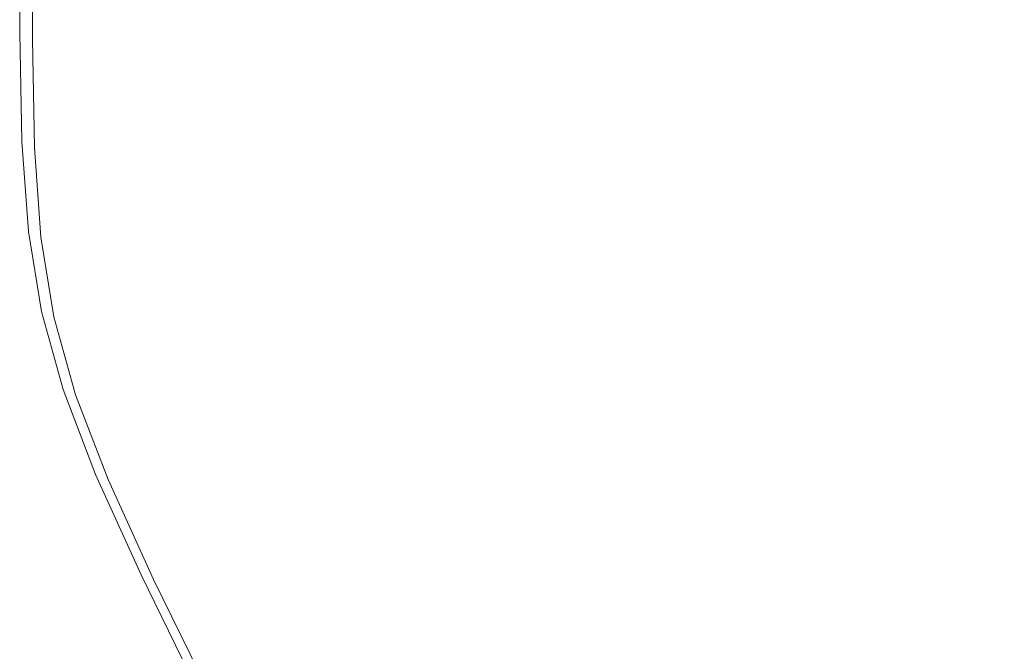
# Model space of a CAD drawing. Extents: x -1693 to 2, y -1095 to 0.
# Drawn here: x -1693 to -1611, y -403 to -351 of the extents above; entities that cross this region are included whole.
import ezdxf

# ---------------------------------------------------------------- set-up
doc = ezdxf.new("R2010")
doc.units = 0
doc.header["$LTSCALE"] = 500
doc.header["$MEASUREMENT"] = 0
doc.layers.add('RIMA_CERAMIKA', color=7, linetype='Continuous')

msp = doc.modelspace()

# ---------------------------------------------------------------- linework, layer by layer
at = {"layer": 'RIMA_CERAMIKA', "lineweight": 0}
for points, invisible_edges in [([(-1625.933, -333.829, 425.903), (-1627.954, -348.205, 425.903), (-1622.635, -350.885, 425.801), (-1620.567, -336.83, 425.801)], 15), ([(-1644.86, -339.325, 426.005), (-1650.388, -336.262, 426.005), (-1651.74, -350.143, 426.005), (-1646.301, -352.867, 426.005)], 15), ([(-1622.635, -350.885, 425.801), (-1617.688, -353.339, 425.648), (-1615.584, -339.578, 425.648), (-1620.567, -336.83, 425.801)], 15), ([(-1674.778, -350.677, 426.005), (-1671.093, -352.694, 426.005), (-1670.418, -339.86, 426.005), (-1674.22, -337.599, 426.005)], 15), ([(-1670.418, -339.86, 426.005), (-1671.093, -352.694, 426.005), (-1667.04, -354.849, 426.005), (-1666.25, -342.277, 426.005)], 15), ([(-1640.703, -355.574, 425.995), (-1639.194, -342.372, 425.995), (-1644.86, -339.325, 426.005), (-1646.301, -352.867, 426.005)], 15), ([(-1615.584, -339.578, 425.648), (-1617.688, -353.339, 425.648), (-1613.238, -355.512, 425.434), (-1611.108, -342.012, 425.434)], 15), ([(-1692.528, -340.594, 153.908), (-1692.528, -340.594, 84.072), (-1692.528, -351.858, 84.072), (-1692.528, -351.858, 153.908)], 15), ([(-1692.528, -351.858, 201.456), (-1692.528, -340.594, 201.456), (-1692.528, -340.594, 153.908), (-1692.528, -351.858, 153.908)], 15), ([(-1692.528, -340.594, -27.122), (-1692.528, -340.594, -158.995), (-1692.528, -351.858, -158.995), (-1692.528, -351.858, -27.122)], 13), ([(-1692.528, -351.858, 84.072), (-1692.528, -340.594, 84.072), (-1692.528, -340.594, -27.122), (-1692.528, -351.858, -27.122)], 15), ([(-1692.528, -340.594, 374.817), (-1692.528, -340.594, 351.411), (-1692.528, -351.858, 351.411), (-1692.528, -351.858, 374.817)], 15), ([(-1692.519, -351.863, 392.577), (-1692.519, -340.599, 392.577), (-1692.528, -340.594, 374.817), (-1692.528, -351.858, 374.817)], 15), ([(-1692.528, -340.594, 321.567), (-1692.528, -340.594, 286.09), (-1692.528, -351.858, 286.09), (-1692.528, -351.858, 321.567)], 15), ([(-1692.528, -351.858, 351.411), (-1692.528, -340.594, 351.411), (-1692.528, -340.594, 321.567), (-1692.528, -351.858, 321.567)], 15), ([(-1692.528, -340.594, 245.784), (-1692.528, -340.594, 201.456), (-1692.528, -351.858, 201.456), (-1692.528, -351.858, 245.784)], 15), ([(-1692.528, -351.858, 286.09), (-1692.528, -340.594, 286.09), (-1692.528, -340.594, 245.784), (-1692.528, -351.858, 245.784)], 15), ([(-1692.492, -340.614, 405.482), (-1692.519, -340.599, 392.577), (-1692.519, -351.863, 392.577), (-1692.493, -351.876, 405.482)], 15), ([(-1692.44, -351.904, 414.322), (-1692.439, -340.643, 414.322), (-1692.492, -340.614, 405.482), (-1692.493, -351.876, 405.482)], 15), ([(-1692.35, -340.692, 419.888), (-1692.439, -340.643, 414.322), (-1692.44, -351.904, 414.322), (-1692.352, -351.949, 419.888)], 15), ([(-1692.22, -352.018, 422.972), (-1692.216, -340.766, 422.972), (-1692.35, -340.692, 419.888), (-1692.352, -351.949, 419.888)], 15), ([(-1692.029, -340.869, 424.365), (-1692.216, -340.766, 422.972), (-1692.22, -352.018, 422.972), (-1692.035, -352.114, 424.365)], 15), ([(-1691.788, -352.241, 424.857), (-1691.78, -341.006, 424.857), (-1692.029, -340.869, 424.365), (-1692.035, -352.114, 424.365)], 15), ([(-1691.459, -341.183, 425.24), (-1691.78, -341.006, 424.857), (-1691.788, -352.241, 424.857), (-1691.471, -352.406, 425.24)], 7), ([(-1691.041, -352.63, 425.527), (-1691.023, -341.425, 425.527), (-1691.459, -341.183, 425.24), (-1691.471, -352.406, 425.24)], 15), ([(-1690.426, -341.76, 425.732), (-1691.023, -341.425, 425.527), (-1691.041, -352.63, 425.527), (-1690.454, -352.938, 425.732)], 15), ([(-1689.669, -353.353, 425.869), (-1689.625, -342.212, 425.869), (-1690.426, -341.76, 425.732), (-1690.454, -352.938, 425.732)], 15), ([(-1688.574, -342.809, 425.951), (-1689.625, -342.212, 425.869), (-1689.669, -353.353, 425.869), (-1688.642, -353.898, 425.951)], 15), ([(-1667.04, -354.849, 426.005), (-1662.634, -357.113, 426.005), (-1661.734, -344.817, 426.005), (-1666.25, -342.277, 426.005)], 15), ([(-1633.516, -345.349, 425.965), (-1639.194, -342.372, 425.995), (-1640.703, -355.574, 425.995), (-1635.077, -358.217, 425.965)], 15), ([(-1613.238, -355.512, 425.434), (-1609.413, -357.352, 425.148), (-1607.265, -344.074, 425.148), (-1611.108, -342.012, 425.434)], 15), ([(-1687.331, -354.598, 425.992), (-1687.229, -343.576, 425.992), (-1688.574, -342.809, 425.951), (-1688.642, -353.898, 425.951)], 15), ([(-1685.546, -344.54, 426.005), (-1687.229, -343.576, 425.992), (-1687.331, -354.598, 425.992), (-1685.692, -355.475, 426.005)], 15), ([(-1683.682, -356.554, 426.005), (-1683.48, -345.728, 426.005), (-1685.546, -344.54, 426.005), (-1685.692, -355.475, 426.005)], 15), ([(-1661.734, -344.817, 426.005), (-1662.634, -357.113, 426.005), (-1657.891, -359.458, 426.005), (-1656.891, -347.45, 426.005)], 15), ([(-1680.987, -347.166, 426.005), (-1683.48, -345.728, 426.005), (-1683.682, -356.554, 426.005), (-1681.26, -357.857, 426.005)], 15), ([(-1629.552, -360.751, 425.903), (-1627.954, -348.205, 425.903), (-1633.516, -345.349, 425.965), (-1635.077, -358.217, 425.965)], 15), ([(-1678.436, -359.36, 426.005), (-1678.081, -348.824, 426.005), (-1680.987, -347.166, 426.005), (-1681.26, -357.857, 426.005)], 15), ([(-1657.891, -359.458, 426.005), (-1652.825, -361.856, 426.005), (-1651.74, -350.143, 426.005), (-1656.891, -347.45, 426.005)], 15), ([(-1622.635, -350.885, 425.801), (-1627.954, -348.205, 425.903), (-1629.552, -360.751, 425.903), (-1624.259, -363.13, 425.801)], 15), ([(-1674.778, -350.677, 426.005), (-1678.081, -348.824, 426.005), (-1678.436, -359.36, 426.005), (-1675.221, -361.036, 426.005)], 15), ([(-1671.627, -362.861, 426.005), (-1671.093, -352.694, 426.005), (-1674.778, -350.677, 426.005), (-1675.221, -361.036, 426.005)], 15), ([(-1651.74, -350.143, 426.005), (-1652.825, -361.856, 426.005), (-1647.451, -364.279, 426.005), (-1646.301, -352.867, 426.005)], 15), ([(-1619.327, -365.307, 425.648), (-1617.688, -353.339, 425.648), (-1622.635, -350.885, 425.801), (-1624.259, -363.13, 425.801)], 15), ([(-1692.348, -360.871, 153.908), (-1692.348, -360.871, 201.456), (-1692.528, -351.858, 201.456), (-1692.528, -351.858, 153.908)], 15), ([(-1692.528, -351.858, 84.072), (-1692.348, -360.871, 84.072), (-1692.348, -360.871, 153.908), (-1692.528, -351.858, 153.908)], 15), ([(-1692.348, -360.871, -27.122), (-1692.348, -360.871, 84.072), (-1692.528, -351.858, 84.072), (-1692.528, -351.858, -27.122)], 15), ([(-1692.528, -351.858, -158.995), (-1692.348, -360.871, -158.995), (-1692.348, -360.871, -27.122), (-1692.528, -351.858, -27.122)], 14), ([(-1692.348, -360.871, 374.817), (-1692.34, -360.875, 392.577), (-1692.519, -351.863, 392.577), (-1692.528, -351.858, 374.817)], 15), ([(-1692.528, -351.858, 351.411), (-1692.348, -360.871, 351.411), (-1692.348, -360.871, 374.817), (-1692.528, -351.858, 374.817)], 15), ([(-1692.528, -351.858, 286.09), (-1692.348, -360.871, 286.09), (-1692.348, -360.871, 321.567), (-1692.528, -351.858, 321.567)], 15), ([(-1692.348, -360.871, 321.567), (-1692.348, -360.871, 351.411), (-1692.528, -351.858, 351.411), (-1692.528, -351.858, 321.567)], 15), ([(-1692.528, -351.858, 201.456), (-1692.348, -360.871, 201.456), (-1692.348, -360.871, 245.784), (-1692.528, -351.858, 245.784)], 15), ([(-1692.348, -360.871, 245.784), (-1692.348, -360.871, 286.09), (-1692.528, -351.858, 286.09), (-1692.528, -351.858, 245.784)], 15), ([(-1692.519, -351.863, 392.577), (-1692.34, -360.875, 392.577), (-1692.313, -360.888, 405.482), (-1692.493, -351.876, 405.482)], 15), ([(-1692.313, -360.888, 405.482), (-1692.261, -360.913, 414.322), (-1692.44, -351.904, 414.322), (-1692.493, -351.876, 405.482)], 15), ([(-1692.44, -351.904, 414.322), (-1692.261, -360.913, 414.322), (-1692.174, -360.956, 419.888), (-1692.352, -351.949, 419.888)], 15), ([(-1692.174, -360.956, 419.888), (-1692.043, -361.021, 422.972), (-1692.22, -352.018, 422.972), (-1692.352, -351.949, 419.888)], 15), ([(-1692.22, -352.018, 422.972), (-1692.043, -361.021, 422.972), (-1691.859, -361.111, 424.365), (-1692.035, -352.114, 424.365)], 15), ([(-1691.859, -361.111, 424.365), (-1691.615, -361.231, 424.857), (-1691.788, -352.241, 424.857), (-1692.035, -352.114, 424.365)], 15), ([(-1691.788, -352.241, 424.857), (-1691.615, -361.231, 424.857), (-1691.301, -361.385, 425.24), (-1691.471, -352.406, 425.24)], 15), ([(-1691.301, -361.385, 425.24), (-1690.875, -361.595, 425.527), (-1691.041, -352.63, 425.527), (-1691.471, -352.406, 425.24)], 7), ([(-1691.041, -352.63, 425.527), (-1690.875, -361.595, 425.527), (-1690.296, -361.882, 425.732), (-1690.454, -352.938, 425.732)], 15), ([(-1690.296, -361.882, 425.732), (-1689.523, -362.267, 425.869), (-1689.669, -353.353, 425.869), (-1690.454, -352.938, 425.732)], 15), ([(-1667.04, -354.849, 426.005), (-1671.093, -352.694, 426.005), (-1671.627, -362.861, 426.005), (-1667.665, -364.808, 426.005)], 15), ([(-1647.451, -364.279, 426.005), (-1641.902, -366.686, 425.995), (-1640.703, -355.574, 425.995), (-1646.301, -352.867, 426.005)], 15), ([(-1689.669, -353.353, 425.869), (-1689.523, -362.267, 425.869), (-1688.514, -362.772, 425.951), (-1688.642, -353.898, 425.951)], 15), ([(-1688.514, -362.772, 425.951), (-1687.227, -363.417, 425.992), (-1687.331, -354.598, 425.992), (-1688.642, -353.898, 425.951)], 15), ([(-1613.238, -355.512, 425.434), (-1617.688, -353.339, 425.648), (-1619.327, -365.307, 425.648), (-1614.887, -367.235, 425.434)], 15), ([(-1687.331, -354.598, 425.992), (-1687.227, -363.417, 425.992), (-1685.621, -364.226, 426.005), (-1685.692, -355.475, 426.005)], 15), ([(-1685.621, -364.226, 426.005), (-1683.653, -365.218, 426.005), (-1683.682, -356.554, 426.005), (-1685.692, -355.475, 426.005)], 15), ([(-1663.346, -366.853, 426.005), (-1662.634, -357.113, 426.005), (-1667.04, -354.849, 426.005), (-1667.665, -364.808, 426.005)], 15), ([(-1640.703, -355.574, 425.995), (-1641.902, -366.686, 425.995), (-1636.311, -369.036, 425.965), (-1635.077, -358.217, 425.965)], 15), ([(-1611.068, -368.869, 425.148), (-1609.413, -357.352, 425.148), (-1613.238, -355.512, 425.434), (-1614.887, -367.235, 425.434)], 15), ([(-1683.682, -356.554, 426.005), (-1683.653, -365.218, 426.005), (-1681.284, -366.415, 426.005), (-1681.26, -357.857, 426.005)], 15), ([(-1657.891, -359.458, 426.005), (-1662.634, -357.113, 426.005), (-1663.346, -366.853, 426.005), (-1658.682, -368.97, 426.005)], 15), ([(-1681.284, -366.415, 426.005), (-1678.521, -367.794, 426.005), (-1678.436, -359.36, 426.005), (-1681.26, -357.857, 426.005)], 15), ([(-1606.342, -358.807, 424.781), (-1609.413, -357.352, 425.148), (-1611.068, -368.869, 425.148), (-1608.001, -370.161, 424.781)], 15), ([(-1636.311, -369.036, 425.965), (-1630.809, -371.288, 425.903), (-1629.552, -360.751, 425.903), (-1635.077, -358.217, 425.965)], 15), ([(-1678.436, -359.36, 426.005), (-1678.521, -367.794, 426.005), (-1675.372, -369.331, 426.005), (-1675.221, -361.036, 426.005)], 15), ([(-1653.684, -371.134, 426.005), (-1652.825, -361.856, 426.005), (-1657.891, -359.458, 426.005), (-1658.682, -368.97, 426.005)], 15), ([(-1692.348, -360.871, -27.122), (-1692.348, -360.871, -158.995), (-1691.809, -368.336, -158.995), (-1691.81, -368.336, -27.122)], 13), ([(-1691.809, -368.336, 84.072), (-1692.348, -360.871, 84.072), (-1692.348, -360.871, -27.122), (-1691.81, -368.336, -27.122)], 15), ([(-1692.348, -360.871, 321.567), (-1692.348, -360.871, 286.09), (-1691.809, -368.336, 286.09), (-1691.809, -368.336, 321.567)], 15), ([(-1691.809, -368.336, 351.411), (-1692.348, -360.871, 351.411), (-1692.348, -360.871, 321.567), (-1691.809, -368.336, 321.567)], 15), ([(-1692.348, -360.871, 153.908), (-1692.348, -360.871, 84.072), (-1691.809, -368.336, 84.072), (-1691.81, -368.336, 153.908)], 15), ([(-1691.809, -368.336, 201.456), (-1692.348, -360.871, 201.456), (-1692.348, -360.871, 153.908), (-1691.81, -368.336, 153.908)], 15), ([(-1692.348, -360.871, 245.784), (-1692.348, -360.871, 201.456), (-1691.809, -368.336, 201.456), (-1691.809, -368.336, 245.784)], 15), ([(-1691.809, -368.336, 286.09), (-1692.348, -360.871, 286.09), (-1692.348, -360.871, 245.784), (-1691.809, -368.336, 245.784)], 15), ([(-1692.348, -360.871, 374.817), (-1692.348, -360.871, 351.411), (-1691.809, -368.336, 351.411), (-1691.81, -368.336, 374.817)], 15), ([(-1691.801, -368.34, 392.577), (-1692.34, -360.875, 392.577), (-1692.348, -360.871, 374.817), (-1691.81, -368.336, 374.817)], 15), ([(-1692.313, -360.888, 405.482), (-1692.34, -360.875, 392.577), (-1691.801, -368.34, 392.577), (-1691.775, -368.352, 405.482)], 15), ([(-1691.723, -368.377, 414.322), (-1692.261, -360.913, 414.322), (-1692.313, -360.888, 405.482), (-1691.775, -368.352, 405.482)], 15), ([(-1692.174, -360.956, 419.888), (-1692.261, -360.913, 414.322), (-1691.723, -368.377, 414.322), (-1691.636, -368.417, 419.888)], 15), ([(-1691.506, -368.478, 422.972), (-1692.043, -361.021, 422.972), (-1692.174, -360.956, 419.888), (-1691.636, -368.417, 419.888)], 15), ([(-1691.859, -361.111, 424.365), (-1692.043, -361.021, 422.972), (-1691.506, -368.478, 422.972), (-1691.324, -368.563, 424.365)], 15), ([(-1691.081, -368.676, 424.857), (-1691.615, -361.231, 424.857), (-1691.859, -361.111, 424.365), (-1691.324, -368.563, 424.365)], 15), ([(-1691.301, -361.385, 425.24), (-1691.615, -361.231, 424.857), (-1691.081, -368.676, 424.857), (-1690.768, -368.822, 425.24)], 7), ([(-1675.372, -369.331, 426.005), (-1671.847, -371.003, 426.005), (-1671.627, -362.861, 426.005), (-1675.221, -361.036, 426.005)], 15), ([(-1629.552, -360.751, 425.903), (-1630.809, -371.288, 425.903), (-1625.529, -373.402, 425.801), (-1624.259, -363.13, 425.801)], 15), ([(-1690.346, -369.02, 425.527), (-1690.875, -361.595, 425.527), (-1691.301, -361.385, 425.24), (-1690.768, -368.822, 425.24)], 15), ([(-1690.296, -361.882, 425.732), (-1690.875, -361.595, 425.527), (-1690.346, -369.02, 425.527), (-1689.773, -369.29, 425.732)], 15), ([(-1689.008, -369.651, 425.869), (-1689.523, -362.267, 425.869), (-1690.296, -361.882, 425.732), (-1689.773, -369.29, 425.732)], 15), ([(-1647.451, -364.279, 426.005), (-1652.825, -361.856, 426.005), (-1653.684, -371.134, 426.005), (-1648.363, -373.319, 426.005)], 15), ([(-1688.514, -362.772, 425.951), (-1689.523, -362.267, 425.869), (-1689.008, -369.651, 425.869), (-1688.01, -370.122, 425.951)], 15), ([(-1686.74, -370.725, 425.992), (-1687.227, -363.417, 425.992), (-1688.514, -362.772, 425.951), (-1688.01, -370.122, 425.951)], 15), ([(-1671.627, -362.861, 426.005), (-1671.847, -371.003, 426.005), (-1667.953, -372.786, 426.005), (-1667.665, -364.808, 426.005)], 15), ([(-1685.621, -364.226, 426.005), (-1687.227, -363.417, 425.992), (-1686.74, -370.725, 425.992), (-1685.156, -371.477, 426.005)], 15), ([(-1625.529, -373.402, 425.801), (-1620.603, -375.336, 425.648), (-1619.327, -365.307, 425.648), (-1624.259, -363.13, 425.801)], 15), ([(-1683.217, -372.399, 426.005), (-1683.653, -365.218, 426.005), (-1685.621, -364.226, 426.005), (-1685.156, -371.477, 426.005)], 15), ([(-1642.853, -375.489, 425.995), (-1641.902, -366.686, 425.995), (-1647.451, -364.279, 426.005), (-1648.363, -373.319, 426.005)], 15), ([(-1681.284, -366.415, 426.005), (-1683.653, -365.218, 426.005), (-1683.217, -372.399, 426.005), (-1680.883, -373.51, 426.005)], 15), ([(-1667.953, -372.786, 426.005), (-1663.699, -374.658, 426.005), (-1663.346, -366.853, 426.005), (-1667.665, -364.808, 426.005)], 15), ([(-1619.327, -365.307, 425.648), (-1620.603, -375.336, 425.648), (-1616.163, -377.05, 425.434), (-1614.887, -367.235, 425.434)], 15), ([(-1678.16, -374.79, 426.005), (-1678.521, -367.794, 426.005), (-1681.284, -366.415, 426.005), (-1680.883, -373.51, 426.005)], 15), ([(-1663.346, -366.853, 426.005), (-1663.699, -374.658, 426.005), (-1659.094, -376.595, 426.005), (-1658.682, -368.97, 426.005)], 15), ([(-1636.311, -369.036, 425.965), (-1641.902, -366.686, 425.995), (-1642.853, -375.489, 425.995), (-1637.289, -377.606, 425.965)], 15), ([(-1675.372, -369.331, 426.005), (-1678.521, -367.794, 426.005), (-1678.16, -374.79, 426.005), (-1675.056, -376.215, 426.005)], 15), ([(-1616.163, -377.05, 425.434), (-1612.343, -378.503, 425.148), (-1611.068, -368.869, 425.148), (-1614.887, -367.235, 425.434)], 15), ([(-1690.732, -374.959, -27.122), (-1690.732, -374.959, 84.072), (-1691.809, -368.336, 84.072), (-1691.81, -368.336, -27.122)], 15), ([(-1691.809, -368.336, -158.995), (-1690.732, -374.959, -158.995), (-1690.732, -374.959, -27.122), (-1691.81, -368.336, -27.122)], 14), ([(-1690.732, -374.959, 153.908), (-1690.732, -374.959, 201.456), (-1691.809, -368.336, 201.456), (-1691.81, -368.336, 153.908)], 15), ([(-1691.809, -368.336, 84.072), (-1690.732, -374.959, 84.072), (-1690.732, -374.959, 153.908), (-1691.81, -368.336, 153.908)], 15), ([(-1690.732, -374.959, 374.817), (-1690.723, -374.963, 392.577), (-1691.801, -368.34, 392.577), (-1691.81, -368.336, 374.817)], 15), ([(-1691.809, -368.336, 351.411), (-1690.732, -374.959, 351.411), (-1690.732, -374.959, 374.817), (-1691.81, -368.336, 374.817)], 15), ([(-1691.809, -368.336, 286.09), (-1690.732, -374.959, 286.09), (-1690.732, -374.959, 321.567), (-1691.809, -368.336, 321.567)], 15), ([(-1690.732, -374.959, 321.567), (-1690.732, -374.959, 351.411), (-1691.809, -368.336, 351.411), (-1691.809, -368.336, 321.567)], 15), ([(-1691.809, -368.336, 201.456), (-1690.732, -374.959, 201.456), (-1690.732, -374.959, 245.784), (-1691.809, -368.336, 245.784)], 15), ([(-1690.732, -374.959, 245.784), (-1690.732, -374.959, 286.09), (-1691.809, -368.336, 286.09), (-1691.809, -368.336, 245.784)], 15), ([(-1691.801, -368.34, 392.577), (-1690.723, -374.963, 392.577), (-1690.697, -374.974, 405.482), (-1691.775, -368.352, 405.482)], 15), ([(-1690.697, -374.974, 405.482), (-1690.645, -374.997, 414.322), (-1691.723, -368.377, 414.322), (-1691.775, -368.352, 405.482)], 15), ([(-1691.723, -368.377, 414.322), (-1690.645, -374.997, 414.322), (-1690.559, -375.036, 419.888), (-1691.636, -368.417, 419.888)], 15), ([(-1690.559, -375.036, 419.888), (-1690.429, -375.093, 422.972), (-1691.506, -368.478, 422.972), (-1691.636, -368.417, 419.888)], 15), ([(-1691.506, -368.478, 422.972), (-1690.429, -375.093, 422.972), (-1690.248, -375.174, 424.365), (-1691.324, -368.563, 424.365)], 15), ([(-1690.248, -375.174, 424.365), (-1690.006, -375.281, 424.857), (-1691.081, -368.676, 424.857), (-1691.324, -368.563, 424.365)], 15), ([(-1691.081, -368.676, 424.857), (-1690.006, -375.281, 424.857), (-1689.695, -375.42, 425.24), (-1690.768, -368.822, 425.24)], 15), ([(-1689.695, -375.42, 425.24), (-1689.274, -375.607, 425.527), (-1690.346, -369.02, 425.527), (-1690.768, -368.822, 425.24)], 7), ([(-1690.346, -369.02, 425.527), (-1689.274, -375.607, 425.527), (-1688.704, -375.861, 425.732), (-1689.773, -369.29, 425.732)], 15), ([(-1688.704, -375.861, 425.732), (-1687.944, -376.201, 425.869), (-1689.008, -369.651, 425.869), (-1689.773, -369.29, 425.732)], 15), ([(-1671.577, -377.764, 426.005), (-1671.847, -371.003, 426.005), (-1675.372, -369.331, 426.005), (-1675.056, -376.215, 426.005)], 15), ([(-1659.094, -376.595, 426.005), (-1654.147, -378.574, 426.005), (-1653.684, -371.134, 426.005), (-1658.682, -368.97, 426.005)], 15), ([(-1631.804, -379.635, 425.903), (-1630.809, -371.288, 425.903), (-1636.311, -369.036, 425.965), (-1637.289, -377.606, 425.965)], 15), ([(-1611.068, -368.869, 425.148), (-1612.343, -378.503, 425.148), (-1609.274, -379.653, 424.781), (-1608.001, -370.161, 424.781)], 15), ([(-1689.008, -369.651, 425.869), (-1687.944, -376.201, 425.869), (-1686.953, -376.644, 425.951), (-1688.01, -370.122, 425.951)], 15), ([(-1686.953, -376.644, 425.951), (-1685.692, -377.209, 425.992), (-1686.74, -370.725, 425.992), (-1688.01, -370.122, 425.951)], 15), ([(-1686.74, -370.725, 425.992), (-1685.692, -377.209, 425.992), (-1684.119, -377.914, 426.005), (-1685.156, -371.477, 426.005)], 15), ([(-1667.953, -372.786, 426.005), (-1671.847, -371.003, 426.005), (-1671.577, -377.764, 426.005), (-1667.729, -379.416, 426.005)], 15), ([(-1684.119, -377.914, 426.005), (-1682.195, -378.777, 426.005), (-1683.217, -372.399, 426.005), (-1685.156, -371.477, 426.005)], 15), ([(-1653.684, -371.134, 426.005), (-1654.147, -378.574, 426.005), (-1648.866, -380.57, 426.005), (-1648.363, -373.319, 426.005)], 15), ([(-1625.529, -373.402, 425.801), (-1630.809, -371.288, 425.903), (-1631.804, -379.635, 425.903), (-1626.534, -381.539, 425.801)], 15), ([(-1683.217, -372.399, 426.005), (-1682.195, -378.777, 426.005), (-1679.879, -379.816, 426.005), (-1680.883, -373.51, 426.005)], 15), ([(-1679.879, -379.816, 426.005), (-1677.178, -381.011, 426.005), (-1678.16, -374.79, 426.005), (-1680.883, -373.51, 426.005)], 15), ([(-1663.52, -381.149, 426.005), (-1663.699, -374.658, 426.005), (-1667.953, -372.786, 426.005), (-1667.729, -379.416, 426.005)], 15), ([(-1648.866, -380.57, 426.005), (-1643.386, -382.552, 425.995), (-1642.853, -375.489, 425.995), (-1648.363, -373.319, 426.005)], 15), ([(-1621.613, -383.281, 425.648), (-1620.603, -375.336, 425.648), (-1625.529, -373.402, 425.801), (-1626.534, -381.539, 425.801)], 15), ([(-1688.936, -381.443, 84.072), (-1690.732, -374.959, 84.072), (-1690.732, -374.959, -27.122), (-1688.936, -381.443, -27.122)], 15), ([(-1690.732, -374.959, -27.122), (-1690.732, -374.959, -158.995), (-1688.936, -381.443, -158.995), (-1688.936, -381.443, -27.122)], 13), ([(-1690.732, -374.959, 321.567), (-1690.732, -374.959, 286.09), (-1688.936, -381.443, 286.09), (-1688.936, -381.443, 321.567)], 15), ([(-1688.936, -381.443, 351.411), (-1690.732, -374.959, 351.411), (-1690.732, -374.959, 321.567), (-1688.936, -381.443, 321.567)], 15), ([(-1688.927, -381.447, 392.577), (-1690.723, -374.963, 392.577), (-1690.732, -374.959, 374.817), (-1688.936, -381.443, 374.817)], 15), ([(-1690.732, -374.959, 374.817), (-1690.732, -374.959, 351.411), (-1688.936, -381.443, 351.411), (-1688.936, -381.443, 374.817)], 15), ([(-1688.936, -381.443, 201.456), (-1690.732, -374.959, 201.456), (-1690.732, -374.959, 153.908), (-1688.936, -381.443, 153.908)], 15), ([(-1690.732, -374.959, 153.908), (-1690.732, -374.959, 84.072), (-1688.936, -381.443, 84.072), (-1688.936, -381.443, 153.908)], 15), ([(-1690.732, -374.959, 245.784), (-1690.732, -374.959, 201.456), (-1688.936, -381.443, 201.456), (-1688.936, -381.443, 245.784)], 15), ([(-1688.936, -381.443, 286.09), (-1690.732, -374.959, 286.09), (-1690.732, -374.959, 245.784), (-1688.936, -381.443, 245.784)], 15), ([(-1690.697, -374.974, 405.482), (-1690.723, -374.963, 392.577), (-1688.927, -381.447, 392.577), (-1688.901, -381.458, 405.482)], 15), ([(-1688.849, -381.479, 414.322), (-1690.645, -374.997, 414.322), (-1690.697, -374.974, 405.482), (-1688.901, -381.458, 405.482)], 15), ([(-1690.559, -375.036, 419.888), (-1690.645, -374.997, 414.322), (-1688.849, -381.479, 414.322), (-1688.763, -381.516, 419.888)], 15), ([(-1688.634, -381.57, 422.972), (-1690.429, -375.093, 422.972), (-1690.559, -375.036, 419.888), (-1688.763, -381.516, 419.888)], 15), ([(-1690.248, -375.174, 424.365), (-1690.429, -375.093, 422.972), (-1688.634, -381.57, 422.972), (-1688.453, -381.646, 424.365)], 15), ([(-1688.211, -381.748, 424.857), (-1690.006, -375.281, 424.857), (-1690.248, -375.174, 424.365), (-1688.453, -381.646, 424.365)], 15), ([(-1678.16, -374.79, 426.005), (-1677.178, -381.011, 426.005), (-1674.097, -382.342, 426.005), (-1675.056, -376.215, 426.005)], 15), ([(-1659.094, -376.595, 426.005), (-1663.699, -374.658, 426.005), (-1663.52, -381.149, 426.005), (-1658.956, -382.941, 426.005)], 15), ([(-1689.695, -375.42, 425.24), (-1690.006, -375.281, 424.857), (-1688.211, -381.748, 424.857), (-1687.901, -381.879, 425.24)], 15), ([(-1687.481, -382.055, 425.527), (-1689.274, -375.607, 425.527), (-1689.695, -375.42, 425.24), (-1687.901, -381.879, 425.24)], 11), ([(-1688.704, -375.861, 425.732), (-1689.274, -375.607, 425.527), (-1687.481, -382.055, 425.527), (-1686.912, -382.295, 425.732)], 15), ([(-1686.153, -382.614, 425.869), (-1687.944, -376.201, 425.869), (-1688.704, -375.861, 425.732), (-1686.912, -382.295, 425.732)], 15), ([(-1642.853, -375.489, 425.995), (-1643.386, -382.552, 425.995), (-1637.843, -384.486, 425.965), (-1637.289, -377.606, 425.965)], 15), ([(-1616.163, -377.05, 425.434), (-1620.603, -375.336, 425.648), (-1621.613, -383.281, 425.648), (-1617.175, -384.825, 425.434)], 15), ([(-1686.953, -376.644, 425.951), (-1687.944, -376.201, 425.869), (-1686.153, -382.614, 425.869), (-1685.163, -383.031, 425.951)], 15), ([(-1683.903, -383.561, 425.992), (-1685.692, -377.209, 425.992), (-1686.953, -376.644, 425.951), (-1685.163, -383.031, 425.951)], 15), ([(-1674.097, -382.342, 426.005), (-1670.643, -383.788, 426.005), (-1671.577, -377.764, 426.005), (-1675.056, -376.215, 426.005)], 15), ([(-1654.045, -384.771, 426.005), (-1654.147, -378.574, 426.005), (-1659.094, -376.595, 426.005), (-1658.956, -382.941, 426.005)], 15), ([(-1684.119, -377.914, 426.005), (-1685.692, -377.209, 425.992), (-1683.903, -383.561, 425.992), (-1682.333, -384.222, 426.005)], 15), ([(-1637.843, -384.486, 425.965), (-1632.374, -386.338, 425.903), (-1631.804, -379.635, 425.903), (-1637.289, -377.606, 425.965)], 15), ([(-1613.353, -386.134, 425.148), (-1612.343, -378.503, 425.148), (-1616.163, -377.05, 425.434), (-1617.175, -384.825, 425.434)], 15), ([(-1680.411, -385.03, 426.005), (-1682.195, -378.777, 426.005), (-1684.119, -377.914, 426.005), (-1682.333, -384.222, 426.005)], 15), ([(-1671.577, -377.764, 426.005), (-1670.643, -383.788, 426.005), (-1666.82, -385.33, 426.005), (-1667.729, -379.416, 426.005)], 15), ([(-1679.879, -379.816, 426.005), (-1682.195, -378.777, 426.005), (-1680.411, -385.03, 426.005), (-1678.097, -386.003, 426.005)], 15), ([(-1648.866, -380.57, 426.005), (-1654.147, -378.574, 426.005), (-1654.045, -384.771, 426.005), (-1648.792, -386.617, 426.005)], 15), ([(-1609.274, -379.653, 424.781), (-1612.343, -378.503, 425.148), (-1613.353, -386.134, 425.148), (-1610.283, -387.172, 424.781)], 15), ([(-1675.399, -387.121, 426.005), (-1677.178, -381.011, 426.005), (-1679.879, -379.816, 426.005), (-1678.097, -386.003, 426.005)], 15), ([(-1666.82, -385.33, 426.005), (-1662.636, -386.946, 426.005), (-1663.52, -381.149, 426.005), (-1667.729, -379.416, 426.005)], 15), ([(-1631.804, -379.635, 425.903), (-1632.374, -386.338, 425.903), (-1627.113, -388.076, 425.801), (-1626.534, -381.539, 425.801)], 15), ([(-1643.334, -388.448, 425.995), (-1643.386, -382.552, 425.995), (-1648.866, -380.57, 426.005), (-1648.792, -386.617, 426.005)], 15), ([(-1686.241, -388.493, -27.122), (-1686.241, -388.493, 84.072), (-1688.936, -381.443, 84.072), (-1688.936, -381.443, -27.122)], 15), ([(-1688.936, -381.443, -158.995), (-1686.241, -388.493, -158.995), (-1686.241, -388.493, -27.122), (-1688.936, -381.443, -27.122)], 14), ([(-1686.241, -388.493, 321.567), (-1686.241, -388.493, 351.411), (-1688.936, -381.443, 351.411), (-1688.936, -381.443, 321.567)], 15), ([(-1688.936, -381.443, 286.09), (-1686.241, -388.493, 286.09), (-1686.241, -388.493, 321.567), (-1688.936, -381.443, 321.567)], 15), ([(-1686.241, -388.493, 374.817), (-1686.233, -388.496, 392.577), (-1688.927, -381.447, 392.577), (-1688.936, -381.443, 374.817)], 15), ([(-1688.936, -381.443, 351.411), (-1686.241, -388.493, 351.411), (-1686.241, -388.493, 374.817), (-1688.936, -381.443, 374.817)], 15), ([(-1686.241, -388.493, 153.908), (-1686.241, -388.493, 201.456), (-1688.936, -381.443, 201.456), (-1688.936, -381.443, 153.908)], 15), ([(-1688.936, -381.443, 84.072), (-1686.241, -388.493, 84.072), (-1686.241, -388.493, 153.908), (-1688.936, -381.443, 153.908)], 15), ([(-1686.241, -388.493, 245.784), (-1686.241, -388.493, 286.09), (-1688.936, -381.443, 286.09), (-1688.936, -381.443, 245.784)], 15), ([(-1688.936, -381.443, 201.456), (-1686.241, -388.493, 201.456), (-1686.241, -388.493, 245.784), (-1688.936, -381.443, 245.784)], 15), ([(-1688.927, -381.447, 392.577), (-1686.233, -388.496, 392.577), (-1686.207, -388.507, 405.482), (-1688.901, -381.458, 405.482)], 15), ([(-1686.207, -388.507, 405.482), (-1686.155, -388.527, 414.322), (-1688.849, -381.479, 414.322), (-1688.901, -381.458, 405.482)], 15), ([(-1688.849, -381.479, 414.322), (-1686.155, -388.527, 414.322), (-1686.069, -388.561, 419.888), (-1688.763, -381.516, 419.888)], 15), ([(-1686.069, -388.561, 419.888), (-1685.94, -388.612, 422.972), (-1688.634, -381.57, 422.972), (-1688.763, -381.516, 419.888)], 15), ([(-1688.634, -381.57, 422.972), (-1685.94, -388.612, 422.972), (-1685.759, -388.683, 424.365), (-1688.453, -381.646, 424.365)], 15), ([(-1685.759, -388.683, 424.365), (-1685.517, -388.778, 424.857), (-1688.211, -381.748, 424.857), (-1688.453, -381.646, 424.365)], 15), ([(-1674.097, -382.342, 426.005), (-1677.178, -381.011, 426.005), (-1675.399, -387.121, 426.005), (-1672.321, -388.366, 426.005)], 15), ([(-1663.52, -381.149, 426.005), (-1662.636, -386.946, 426.005), (-1658.096, -388.617, 426.005), (-1658.956, -382.941, 426.005)], 15), ([(-1627.113, -388.076, 425.801), (-1622.196, -389.667, 425.648), (-1621.613, -383.281, 425.648), (-1626.534, -381.539, 425.801)], 15), ([(-1688.211, -381.748, 424.857), (-1685.517, -388.778, 424.857), (-1685.207, -388.901, 425.24), (-1687.901, -381.879, 425.24)], 15), ([(-1685.207, -388.901, 425.24), (-1684.787, -389.066, 425.527), (-1687.481, -382.055, 425.527), (-1687.901, -381.879, 425.24)], 7), ([(-1687.481, -382.055, 425.527), (-1684.787, -389.066, 425.527), (-1684.217, -389.289, 425.732), (-1686.912, -382.295, 425.732)], 15), ([(-1684.217, -389.289, 425.732), (-1683.455, -389.588, 425.869), (-1686.153, -382.614, 425.869), (-1686.912, -382.295, 425.732)], 15), ([(-1668.87, -389.719, 426.005), (-1670.643, -383.788, 426.005), (-1674.097, -382.342, 426.005), (-1672.321, -388.366, 426.005)], 15), ([(-1686.153, -382.614, 425.869), (-1683.455, -389.588, 425.869), (-1682.462, -389.976, 425.951), (-1685.163, -383.031, 425.951)], 15), ([(-1682.462, -389.976, 425.951), (-1681.197, -390.47, 425.992), (-1683.903, -383.561, 425.992), (-1685.163, -383.031, 425.951)], 15), ([(-1658.096, -388.617, 426.005), (-1653.206, -390.323, 426.005), (-1654.045, -384.771, 426.005), (-1658.956, -382.941, 426.005)], 15), ([(-1637.843, -384.486, 425.965), (-1643.386, -382.552, 425.995), (-1643.334, -388.448, 425.995), (-1637.809, -390.234, 425.965)], 15), ([(-1621.613, -383.281, 425.648), (-1622.196, -389.667, 425.648), (-1617.759, -391.076, 425.434), (-1617.175, -384.825, 425.434)], 15), ([(-1683.903, -383.561, 425.992), (-1681.197, -390.47, 425.992), (-1679.618, -391.085, 426.005), (-1682.333, -384.222, 426.005)], 15), ([(-1666.82, -385.33, 426.005), (-1670.643, -383.788, 426.005), (-1668.87, -389.719, 426.005), (-1665.053, -391.16, 426.005)], 15), ([(-1679.618, -391.085, 426.005), (-1677.686, -391.837, 426.005), (-1680.411, -385.03, 426.005), (-1682.333, -384.222, 426.005)], 15), ([(-1654.045, -384.771, 426.005), (-1653.206, -390.323, 426.005), (-1647.972, -392.042, 426.005), (-1648.792, -386.617, 426.005)], 15), ([(-1632.352, -391.945, 425.903), (-1632.374, -386.338, 425.903), (-1637.843, -384.486, 425.965), (-1637.809, -390.234, 425.965)], 15), ([(-1617.759, -391.076, 425.434), (-1613.938, -392.272, 425.148), (-1613.353, -386.134, 425.148), (-1617.175, -384.825, 425.434)], 15), ([(-1680.411, -385.03, 426.005), (-1677.686, -391.837, 426.005), (-1675.359, -392.743, 426.005), (-1678.097, -386.003, 426.005)], 15), ([(-1660.874, -392.671, 426.005), (-1662.636, -386.946, 426.005), (-1666.82, -385.33, 426.005), (-1665.053, -391.16, 426.005)], 15), ([(-1675.359, -392.743, 426.005), (-1672.645, -393.784, 426.005), (-1675.399, -387.121, 426.005), (-1678.097, -386.003, 426.005)], 15), ([(-1627.113, -388.076, 425.801), (-1632.374, -386.338, 425.903), (-1632.352, -391.945, 425.903), (-1627.099, -393.55, 425.801)], 15), ([(-1613.353, -386.134, 425.148), (-1613.938, -392.272, 425.148), (-1610.868, -393.221, 424.781), (-1610.283, -387.172, 424.781)], 15), ([(-1675.399, -387.121, 426.005), (-1672.645, -393.784, 426.005), (-1669.551, -394.942, 426.005), (-1672.321, -388.366, 426.005)], 15), ([(-1658.096, -388.617, 426.005), (-1662.636, -386.946, 426.005), (-1660.874, -392.671, 426.005), (-1656.342, -394.232, 426.005)], 15), ([(-1647.972, -392.042, 426.005), (-1642.53, -393.747, 425.995), (-1643.334, -388.448, 425.995), (-1648.792, -386.617, 426.005)], 15), ([(-1622.188, -395.019, 425.648), (-1622.196, -389.667, 425.648), (-1627.113, -388.076, 425.801), (-1627.099, -393.55, 425.801)], 15), ([(-1682.47, -396.813, 84.072), (-1686.241, -388.493, 84.072), (-1686.241, -388.493, -27.122), (-1682.47, -396.813, -27.122)], 15), ([(-1686.241, -388.493, -27.122), (-1686.241, -388.493, -158.995), (-1682.47, -396.813, -158.995), (-1682.47, -396.813, -27.122)], 13), ([(-1686.241, -388.493, 245.784), (-1686.241, -388.493, 201.456), (-1682.47, -396.813, 201.456), (-1682.47, -396.813, 245.784)], 15), ([(-1682.47, -396.813, 286.09), (-1686.241, -388.493, 286.09), (-1686.241, -388.493, 245.784), (-1682.47, -396.813, 245.784)], 15), ([(-1686.241, -388.493, 321.567), (-1686.241, -388.493, 286.09), (-1682.47, -396.813, 286.09), (-1682.47, -396.813, 321.567)], 15), ([(-1682.47, -396.813, 351.411), (-1686.241, -388.493, 351.411), (-1686.241, -388.493, 321.567), (-1682.47, -396.813, 321.567)], 15), ([(-1682.47, -396.813, 201.456), (-1686.241, -388.493, 201.456), (-1686.241, -388.493, 153.908), (-1682.47, -396.813, 153.908)], 15), ([(-1686.241, -388.493, 153.908), (-1686.241, -388.493, 84.072), (-1682.47, -396.813, 84.072), (-1682.47, -396.813, 153.908)], 15), ([(-1682.461, -396.816, 392.577), (-1686.233, -388.496, 392.577), (-1686.241, -388.493, 374.817), (-1682.47, -396.813, 374.817)], 15), ([(-1686.241, -388.493, 374.817), (-1686.241, -388.493, 351.411), (-1682.47, -396.813, 351.411), (-1682.47, -396.813, 374.817)], 15), ([(-1686.207, -388.507, 405.482), (-1686.233, -388.496, 392.577), (-1682.461, -396.816, 392.577), (-1682.435, -396.826, 405.482)], 15), ([(-1682.383, -396.844, 414.322), (-1686.155, -388.527, 414.322), (-1686.207, -388.507, 405.482), (-1682.435, -396.826, 405.482)], 15), ([(-1686.069, -388.561, 419.888), (-1686.155, -388.527, 414.322), (-1682.383, -396.844, 414.322), (-1682.297, -396.875, 419.888)], 15), ([(-1682.167, -396.922, 422.972), (-1685.94, -388.612, 422.972), (-1686.069, -388.561, 419.888), (-1682.297, -396.875, 419.888)], 15), ([(-1685.759, -388.683, 424.365), (-1685.94, -388.612, 422.972), (-1682.167, -396.922, 422.972), (-1681.986, -396.988, 424.365)], 15), ([(-1681.745, -397.075, 424.857), (-1685.517, -388.778, 424.857), (-1685.759, -388.683, 424.365), (-1681.986, -396.988, 424.365)], 15), ([(-1685.207, -388.901, 425.24), (-1685.517, -388.778, 424.857), (-1681.745, -397.075, 424.857), (-1681.434, -397.187, 425.24)], 15), ([(-1681.013, -397.339, 425.527), (-1684.787, -389.066, 425.527), (-1685.207, -388.901, 425.24), (-1681.434, -397.187, 425.24)], 11), ([(-1669.551, -394.942, 426.005), (-1666.085, -396.199, 426.005), (-1668.87, -389.719, 426.005), (-1672.321, -388.366, 426.005)], 15), ([(-1651.46, -395.824, 426.005), (-1653.206, -390.323, 426.005), (-1658.096, -388.617, 426.005), (-1656.342, -394.232, 426.005)], 15), ([(-1643.334, -388.448, 425.995), (-1642.53, -393.747, 425.995), (-1637.019, -395.41, 425.965), (-1637.809, -390.234, 425.965)], 15), ([(-1684.217, -389.289, 425.732), (-1684.787, -389.066, 425.527), (-1681.013, -397.339, 425.527), (-1680.439, -397.544, 425.732)], 15), ([(-1679.673, -397.817, 425.869), (-1683.455, -389.588, 425.869), (-1684.217, -389.289, 425.732), (-1680.439, -397.544, 425.732)], 15), ([(-1682.462, -389.976, 425.951), (-1683.455, -389.588, 425.869), (-1679.673, -397.817, 425.869), (-1678.672, -398.173, 425.951)], 15), ([(-1668.87, -389.719, 426.005), (-1666.085, -396.199, 426.005), (-1662.253, -397.539, 426.005), (-1665.053, -391.16, 426.005)], 15), ([(-1617.759, -391.076, 425.434), (-1622.196, -389.667, 425.648), (-1622.188, -395.019, 425.648), (-1617.755, -396.32, 425.434)], 15), ([(-1677.394, -398.625, 425.992), (-1681.197, -390.47, 425.992), (-1682.462, -389.976, 425.951), (-1678.672, -398.173, 425.951)], 15), ([(-1679.618, -391.085, 426.005), (-1681.197, -390.47, 425.992), (-1677.394, -398.625, 425.992), (-1675.798, -399.189, 426.005)], 15), ([(-1647.972, -392.042, 426.005), (-1653.206, -390.323, 426.005), (-1651.46, -395.824, 426.005), (-1646.236, -397.429, 426.005)], 15), ([(-1637.019, -395.41, 425.965), (-1631.573, -397.002, 425.903), (-1632.352, -391.945, 425.903), (-1637.809, -390.234, 425.965)], 15), ([(-1673.844, -399.879, 426.005), (-1677.686, -391.837, 426.005), (-1679.618, -391.085, 426.005), (-1675.798, -399.189, 426.005)], 15), ([(-1662.253, -397.539, 426.005), (-1658.063, -398.943, 426.005), (-1660.874, -392.671, 426.005), (-1665.053, -391.16, 426.005)], 15), ([(-1613.936, -397.425, 425.148), (-1613.938, -392.272, 425.148), (-1617.759, -391.076, 425.434), (-1617.755, -396.32, 425.434)], 15), ([(-1675.359, -392.743, 426.005), (-1677.686, -391.837, 426.005), (-1673.844, -399.879, 426.005), (-1671.488, -400.708, 426.005)], 15), ([(-1640.806, -399.02, 425.995), (-1642.53, -393.747, 425.995), (-1647.972, -392.042, 426.005), (-1646.236, -397.429, 426.005)], 15), ([(-1632.352, -391.945, 425.903), (-1631.573, -397.002, 425.903), (-1626.33, -398.496, 425.801), (-1627.099, -393.55, 425.801)], 15), ([(-1610.868, -393.221, 424.781), (-1613.938, -392.272, 425.148), (-1613.936, -397.425, 425.148), (-1610.868, -398.302, 424.781)], 15), ([(-1668.742, -401.661, 426.005), (-1672.645, -393.784, 426.005), (-1675.359, -392.743, 426.005), (-1671.488, -400.708, 426.005)], 15), ([(-1660.874, -392.671, 426.005), (-1658.063, -398.943, 426.005), (-1653.522, -400.393, 426.005), (-1656.342, -394.232, 426.005)], 15), ([(-1669.551, -394.942, 426.005), (-1672.645, -393.784, 426.005), (-1668.742, -401.661, 426.005), (-1665.613, -402.721, 426.005)], 15), ([(-1637.019, -395.41, 425.965), (-1642.53, -393.747, 425.995), (-1640.806, -399.02, 425.995), (-1635.307, -400.571, 425.965)], 15), ([(-1626.33, -398.496, 425.801), (-1621.428, -399.862, 425.648), (-1622.188, -395.019, 425.648), (-1627.099, -393.55, 425.801)], 15), ([(-1653.522, -400.393, 426.005), (-1648.638, -401.872, 426.005), (-1651.46, -395.824, 426.005), (-1656.342, -394.232, 426.005)], 15), ([(-1662.112, -403.873, 426.005), (-1666.085, -396.199, 426.005), (-1669.551, -394.942, 426.005), (-1665.613, -402.721, 426.005)], 15), ([(-1629.873, -402.056, 425.903), (-1631.573, -397.002, 425.903), (-1637.019, -395.41, 425.965), (-1635.307, -400.571, 425.965)], 15), ([(-1622.188, -395.019, 425.648), (-1621.428, -399.862, 425.648), (-1617.001, -401.074, 425.434), (-1617.755, -396.32, 425.434)], 15), ([(-1662.253, -397.539, 426.005), (-1666.085, -396.199, 426.005), (-1662.112, -403.873, 426.005), (-1658.248, -405.099, 426.005)], 15), ([(-1651.46, -395.824, 426.005), (-1648.638, -401.872, 426.005), (-1643.416, -403.361, 426.005), (-1646.236, -397.429, 426.005)], 15), ([(-1617.001, -401.074, 425.434), (-1613.187, -402.102, 425.148), (-1613.936, -397.425, 425.148), (-1617.755, -396.32, 425.434)], 15), ([(-1677.441, -407.107, -27.122), (-1677.441, -407.107, 84.072), (-1682.47, -396.813, 84.072), (-1682.47, -396.813, -27.122)], 15), ([(-1682.47, -396.813, -158.995), (-1677.441, -407.107, -158.995), (-1677.441, -407.107, -27.122), (-1682.47, -396.813, -27.122)], 14), ([(-1677.441, -407.107, 245.784), (-1677.441, -407.107, 286.09), (-1682.47, -396.813, 286.09), (-1682.47, -396.813, 245.784)], 15), ([(-1682.47, -396.813, 201.456), (-1677.441, -407.107, 201.456), (-1677.441, -407.107, 245.784), (-1682.47, -396.813, 245.784)], 15), ([(-1677.441, -407.107, 321.567), (-1677.441, -407.107, 351.411), (-1682.47, -396.813, 351.411), (-1682.47, -396.813, 321.567)], 15), ([(-1682.47, -396.813, 286.09), (-1677.441, -407.107, 286.09), (-1677.441, -407.107, 321.567), (-1682.47, -396.813, 321.567)], 15), ([(-1677.441, -407.107, 153.908), (-1677.441, -407.107, 201.456), (-1682.47, -396.813, 201.456), (-1682.47, -396.813, 153.908)], 15), ([(-1682.47, -396.813, 84.072), (-1677.441, -407.107, 84.072), (-1677.441, -407.107, 153.908), (-1682.47, -396.813, 153.908)], 15), ([(-1677.441, -407.107, 374.817), (-1677.432, -407.11, 392.577), (-1682.461, -396.816, 392.577), (-1682.47, -396.813, 374.817)], 15), ([(-1682.47, -396.813, 351.411), (-1677.441, -407.107, 351.411), (-1677.441, -407.107, 374.817), (-1682.47, -396.813, 374.817)], 15), ([(-1682.461, -396.816, 392.577), (-1677.432, -407.11, 392.577), (-1677.406, -407.119, 405.482), (-1682.435, -396.826, 405.482)], 15), ([(-1677.406, -407.119, 405.482), (-1677.354, -407.135, 414.322), (-1682.383, -396.844, 414.322), (-1682.435, -396.826, 405.482)], 15), ([(-1682.383, -396.844, 414.322), (-1677.354, -407.135, 414.322), (-1677.268, -407.163, 419.888), (-1682.297, -396.875, 419.888)], 15), ([(-1677.268, -407.163, 419.888), (-1677.138, -407.204, 422.972), (-1682.167, -396.922, 422.972), (-1682.297, -396.875, 419.888)], 15), ([(-1682.167, -396.922, 422.972), (-1677.138, -407.204, 422.972), (-1676.956, -407.262, 424.365), (-1681.986, -396.988, 424.365)], 15), ([(-1676.956, -407.262, 424.365), (-1676.714, -407.34, 424.857), (-1681.745, -397.075, 424.857), (-1681.986, -396.988, 424.365)], 15), ([(-1681.745, -397.075, 424.857), (-1676.714, -407.34, 424.857), (-1676.402, -407.44, 425.24), (-1681.434, -397.187, 425.24)], 15), ([(-1676.402, -407.44, 425.24), (-1675.979, -407.574, 425.527), (-1681.013, -397.339, 425.527), (-1681.434, -397.187, 425.24)], 7), ([(-1626.33, -398.496, 425.801), (-1631.573, -397.002, 425.903), (-1629.873, -402.056, 425.903), (-1624.643, -403.449, 425.801)], 15), ([(-1681.013, -397.339, 425.527), (-1675.979, -407.574, 425.527), (-1675.401, -407.756, 425.732), (-1680.439, -397.544, 425.732)], 15), ([(-1675.401, -407.756, 425.732), (-1674.626, -407.999, 425.869), (-1679.673, -397.817, 425.869), (-1680.439, -397.544, 425.732)], 15), ([(-1679.673, -397.817, 425.869), (-1674.626, -407.999, 425.869), (-1673.612, -408.316, 425.951), (-1678.672, -398.173, 425.951)], 15), ([(-1654.029, -406.383, 426.005), (-1658.063, -398.943, 426.005), (-1662.253, -397.539, 426.005), (-1658.248, -405.099, 426.005)], 15), ([(-1643.416, -403.361, 426.005), (-1637.994, -404.838, 425.995), (-1640.806, -399.02, 425.995), (-1646.236, -397.429, 426.005)], 15), ([(-1613.936, -397.425, 425.148), (-1613.187, -402.102, 425.148), (-1610.124, -402.92, 424.781), (-1610.868, -398.302, 424.781)], 15), ([(-1673.612, -408.316, 425.951), (-1672.316, -408.718, 425.992), (-1677.394, -398.625, 425.992), (-1678.672, -398.173, 425.951)], 15), ([(-1677.394, -398.625, 425.992), (-1672.316, -408.718, 425.992), (-1670.695, -409.219, 426.005), (-1675.798, -399.189, 426.005)], 15), ([(-1619.752, -404.724, 425.648), (-1621.428, -399.862, 425.648), (-1626.33, -398.496, 425.801), (-1624.643, -403.449, 425.801)], 15), ([(-1670.695, -409.219, 426.005), (-1668.706, -409.832, 426.005), (-1673.844, -399.879, 426.005), (-1675.798, -399.189, 426.005)], 15), ([(-1653.522, -400.393, 426.005), (-1658.063, -398.943, 426.005), (-1654.029, -406.383, 426.005), (-1649.466, -407.71, 426.005)], 15), ([(-1640.806, -399.02, 425.995), (-1637.994, -404.838, 425.995), (-1632.506, -406.277, 425.965), (-1635.307, -400.571, 425.965)], 15), ([(-1673.844, -399.879, 426.005), (-1668.706, -409.832, 426.005), (-1666.308, -410.57, 426.005), (-1671.488, -400.708, 426.005)], 15), ([(-1644.568, -409.062, 426.005), (-1648.638, -401.872, 426.005), (-1653.522, -400.393, 426.005), (-1649.466, -407.71, 426.005)], 15), ([(-1617.001, -401.074, 425.434), (-1621.428, -399.862, 425.648), (-1619.752, -404.724, 425.648), (-1615.336, -405.854, 425.434)], 15), ([(-1666.308, -410.57, 426.005), (-1663.512, -411.417, 426.005), (-1668.742, -401.661, 426.005), (-1671.488, -400.708, 426.005)], 15), ([(-1632.506, -406.277, 425.965), (-1627.087, -407.654, 425.903), (-1629.873, -402.056, 425.903), (-1635.307, -400.571, 425.965)], 15), ([(-1611.531, -406.813, 425.148), (-1613.187, -402.102, 425.148), (-1617.001, -401.074, 425.434), (-1615.336, -405.854, 425.434)], 15), ([(-1668.742, -401.661, 426.005), (-1663.512, -411.417, 426.005), (-1660.331, -412.36, 426.005), (-1665.613, -402.721, 426.005)], 15), ([(-1643.416, -403.361, 426.005), (-1648.638, -401.872, 426.005), (-1644.568, -409.062, 426.005), (-1639.344, -410.423, 426.005)], 15), ([(-1629.873, -402.056, 425.903), (-1627.087, -407.654, 425.903), (-1621.872, -408.946, 425.801), (-1624.643, -403.449, 425.801)], 15), ([(-1660.331, -412.36, 426.005), (-1656.776, -413.383, 426.005), (-1662.112, -403.873, 426.005), (-1665.613, -402.721, 426.005)], 15), ([(-1610.124, -402.92, 424.781), (-1613.187, -402.102, 425.148), (-1611.531, -406.813, 425.148), (-1608.475, -407.575, 424.781)], 15)]:
    msp.add_3dface(points, dxfattribs=dict(at, invisible_edges=invisible_edges))

doc.saveas('drawing.dxf')
